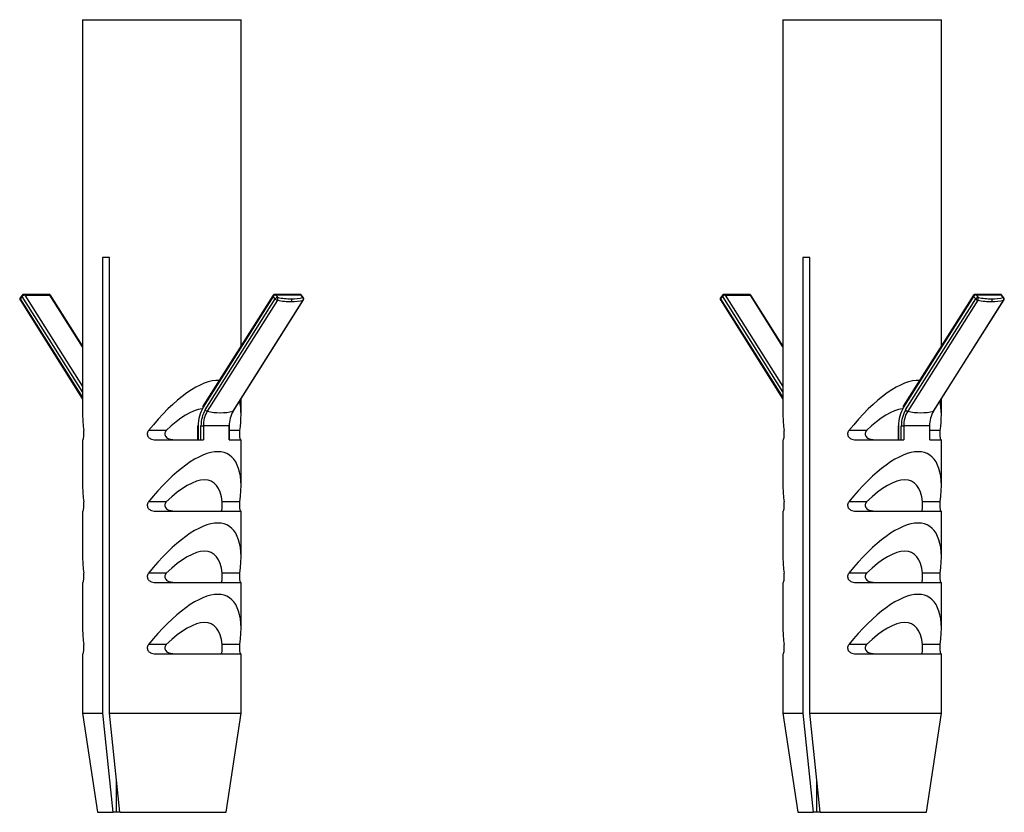
# Model space of a CAD drawing. Units: millimetres. Extents: x 103 to 1450, y 224 to 940.
# Drawn here: x 811 to 936, y 439 to 539 of the extents above; entities that cross this region are included whole.
import ezdxf

# ---------------------------------------------------------------- set-up
doc = ezdxf.new("R2010")
doc.units = ezdxf.units.MM
doc.header["$LTSCALE"] = 5

msp = doc.modelspace()

# ---------------------------------------------------------------- linework, layer by layer
at = {"color": 7, "linetype": 'Continuous', "lineweight": 25}
for p, q in [((819.23, 539.26), (819.23, 489.37)), ((819.23, 539.26), (839.23, 539.26)), ((839.23, 498.1), (839.23, 539.26)), ((907.61, 539.26), (907.61, 489.37)), ((907.61, 539.26), (927.61, 539.26)), ((927.61, 498.1), (927.61, 539.26)), ((822.61, 509.26), (821.73, 509.26)), ((821.73, 509.26), (821.73, 451.76)), ((822.61, 451.76), (822.61, 509.26)), ((911, 509.26), (910.11, 509.26)), ((910.11, 509.26), (910.11, 451.76)), ((911, 451.76), (911, 509.26)), ((811.6, 504.51), (811.34, 504.19)), ((814.98, 504.61), (811.8, 504.61)), ((811.93, 504.52), (815.11, 504.52)), ((811.93, 504.52), (819.23, 492.97)), ((819.23, 498.01), (815.11, 504.52)), ((846.65, 504.61), (843.47, 504.61)), ((843.59, 504.54), (843.85, 504.22)), ((843.59, 504.54), (846.77, 504.54)), ((847.03, 504.22), (846.77, 504.54)), ((847.11, 504.19), (846.85, 504.51)), ((899.99, 504.51), (899.73, 504.19)), ((903.37, 504.61), (900.19, 504.61)), ((900.32, 504.52), (903.5, 504.52)), ((900.32, 504.52), (907.61, 492.97)), ((907.61, 498.01), (903.5, 504.52)), ((935.04, 504.61), (931.86, 504.61)), ((931.98, 504.54), (932.23, 504.22)), ((931.98, 504.54), (935.16, 504.54)), ((935.42, 504.22), (935.16, 504.54)), ((935.5, 504.19), (935.24, 504.51)), ((811.33, 503.9), (819.23, 491.4)), ((811.62, 504.36), (811.36, 504.03)), ((811.36, 504.03), (819.23, 491.59)), ((819.23, 492.32), (811.62, 504.36)), ((819.23, 498.1), (815.19, 504.49)), ((843.26, 504.49), (834.42, 490.49)), ((843.3, 504.36), (834.45, 490.36)), ((834.71, 490.03), (843.55, 504.03)), ((843.82, 503.87), (834.97, 489.87)), ((838.24, 489.87), (847.08, 503.87)), ((838.28, 489.9), (847.12, 503.9)), ((843.55, 504.03), (843.3, 504.36)), ((899.72, 503.9), (907.61, 491.4)), ((900.01, 504.36), (899.75, 504.03)), ((899.75, 504.03), (907.61, 491.59)), ((907.61, 492.32), (900.01, 504.36)), ((907.61, 498.1), (903.58, 504.49)), ((931.65, 504.49), (922.8, 490.49)), ((931.68, 504.36), (922.84, 490.36)), ((923.1, 490.03), (931.94, 504.03)), ((932.2, 503.87), (923.36, 489.87)), ((926.62, 489.87), (935.47, 503.87)), ((926.67, 489.9), (935.51, 503.9)), ((931.94, 504.03), (931.68, 504.36)), ((839.23, 489.37), (839.23, 491.4)), ((927.61, 489.37), (927.61, 491.4)), ((829.79, 487.43), (827.54, 487.43)), ((833.75, 488.02), (833.75, 486.26)), ((833.75, 488.02), (833.82, 488.02)), ((833.82, 488.02), (833.82, 486.26)), ((834.17, 486.26), (834.17, 488.02)), ((834.17, 488.02), (834.47, 488.02)), ((834.47, 488.02), (834.47, 486.26)), ((837.74, 488.02), (834.47, 488.02)), ((837.74, 486.26), (837.74, 488.02)), ((837.77, 488.02), (837.74, 488.02)), ((837.77, 486.26), (837.77, 488.02)), ((839.08, 487.43), (837.77, 487.43)), ((918.18, 487.43), (915.93, 487.43)), ((922.14, 488.02), (922.14, 486.26)), ((922.14, 488.02), (922.21, 488.02)), ((922.21, 488.02), (922.21, 486.26)), ((922.55, 486.26), (922.55, 488.02)), ((922.55, 488.02), (922.86, 488.02)), ((922.86, 488.02), (922.86, 486.26)), ((926.13, 488.02), (922.86, 488.02)), ((926.13, 486.26), (926.13, 488.02)), ((926.16, 488.02), (926.13, 488.02)), ((926.16, 486.26), (926.16, 488.02)), ((927.47, 487.43), (926.16, 487.43)), ((819.23, 486.26), (819.23, 480.37)), ((819.23, 486.26), (819.27, 486.26)), ((828.32, 486.26), (834.47, 486.26)), ((837.74, 486.26), (839.23, 486.26)), ((839.23, 480.37), (839.23, 486.26)), ((907.61, 486.26), (907.61, 480.37)), ((907.61, 486.26), (907.66, 486.26)), ((916.71, 486.26), (922.86, 486.26)), ((926.13, 486.26), (927.61, 486.26)), ((927.61, 480.37), (927.61, 486.26)), ((829.79, 478.43), (827.54, 478.43)), ((839.08, 478.43), (836.83, 478.43)), ((918.18, 478.43), (915.93, 478.43)), ((927.47, 478.43), (925.22, 478.43)), ((819.23, 477.26), (819.23, 471.37)), ((819.23, 477.26), (819.27, 477.26)), ((828.32, 477.26), (839.23, 477.26)), ((839.23, 471.37), (839.23, 477.26)), ((907.61, 477.26), (907.61, 471.37)), ((907.61, 477.26), (907.66, 477.26)), ((916.71, 477.26), (927.61, 477.26)), ((927.61, 471.37), (927.61, 477.26)), ((829.79, 469.43), (827.54, 469.43)), ((839.08, 469.43), (836.83, 469.43)), ((918.18, 469.43), (915.93, 469.43)), ((927.47, 469.43), (925.22, 469.43)), ((819.23, 468.26), (819.23, 462.37)), ((819.23, 468.26), (819.27, 468.26)), ((828.32, 468.26), (839.23, 468.26)), ((839.23, 462.37), (839.23, 468.26)), ((907.61, 468.26), (907.61, 462.37)), ((907.61, 468.26), (907.66, 468.26)), ((916.71, 468.26), (927.61, 468.26)), ((927.61, 462.37), (927.61, 468.26)), ((829.79, 460.43), (827.54, 460.43)), ((839.08, 460.43), (836.83, 460.43)), ((918.18, 460.43), (915.93, 460.43)), ((927.47, 460.43), (925.22, 460.43)), ((819.23, 459.26), (819.23, 451.76)), ((819.23, 459.26), (819.27, 459.26)), ((828.32, 459.26), (839.23, 459.26)), ((839.23, 451.76), (839.23, 459.26)), ((907.61, 459.26), (907.61, 451.76)), ((907.61, 459.26), (907.66, 459.26)), ((916.71, 459.26), (927.61, 459.26)), ((927.61, 451.76), (927.61, 459.26)), ((819.23, 451.76), (821.1, 439.26)), ((819.23, 451.76), (821.73, 451.76)), ((821.73, 451.76), (823.06, 439.26)), ((822.61, 451.76), (839.23, 451.76)), ((823.94, 439.26), (822.61, 451.76)), ((837.35, 439.26), (839.23, 451.76)), ((907.61, 451.76), (909.49, 439.26)), ((907.61, 451.76), (910.11, 451.76)), ((910.11, 451.76), (911.44, 439.26)), ((911, 451.76), (927.61, 451.76)), ((912.33, 439.26), (911, 451.76)), ((925.74, 439.26), (927.61, 451.76)), ((823.5, 439.26), (823.5, 443.41)), ((911.89, 439.26), (911.89, 443.41)), ((821.1, 439.26), (823.06, 439.26)), ((823.5, 439.26), (823.06, 439.26)), ((823.86, 439.26), (823.5, 439.26)), ((823.94, 439.26), (837.35, 439.26)), ((909.49, 439.26), (911.44, 439.26)), ((911.89, 439.26), (911.44, 439.26)), ((912.33, 439.26), (911.89, 439.26)), ((912.33, 439.26), (925.74, 439.26))]:
    msp.add_line(p, q, dxfattribs=at)
for centre, radius, start, end in [((811.72, 504.45), 0.134, 151.388, 222.7617), ((811.8, 504.36), 0.25, 90, 141.6403), ((811.97, 504.07), 0.449, 95.3878, 141.3268), ((811.79, 504.45), 0.16, 28.4527, 86.886), ((814.98, 504.36), 0.25, 32.2829, 90), ((814.97, 504.45), 0.157, 27.9052, 87.4335), ((815.12, 504.44), 0.0859, 37.3685, 97.512), ((843.47, 504.36), 0.25, 90, 147.7171), ((843.63, 504.15), 0.399, 96.4366, 148.2247), ((843.47, 504.45), 0.152, 35.4301, 87.8552), ((846.65, 504.36), 0.25, 38.3597, 90), ((846.65, 504.45), 0.152, 35.4301, 87.8552), ((846.78, 504.45), 0.096, 42.1673, 94.2551), ((900.11, 504.45), 0.134, 151.388, 222.7617), ((900.19, 504.36), 0.25, 90, 141.6403), ((900.36, 504.07), 0.449, 95.3878, 141.3268), ((900.18, 504.45), 0.16, 28.4527, 86.886), ((903.37, 504.36), 0.25, 32.2829, 90), ((903.36, 504.45), 0.157, 27.9052, 87.4335), ((903.51, 504.44), 0.0859, 37.3685, 97.512), ((931.86, 504.36), 0.25, 90, 147.7171), ((932.02, 504.15), 0.399, 96.4366, 148.2247), ((931.85, 504.45), 0.152, 35.4301, 87.8552), ((935.04, 504.36), 0.25, 38.3597, 90), ((935.04, 504.45), 0.152, 35.4301, 87.8552), ((935.17, 504.45), 0.096, 42.1673, 94.2551), ((811.54, 504.03), 0.25, 141.6403, 180), ((811.54, 504.03), 0.25, 180, 212.2829), ((811.44, 503.94), 0.123, 131.3144, 199.6479), ((811.46, 504.12), 0.134, 151.388, 222.7617), ((843.38, 504.45), 0.126, 161.3175, 227.7202), ((843.89, 503.82), 0.399, 96.4366, 148.2247), ((843.92, 504.34), 0.478, 219.5782, 257.3791), ((843.5, 504.07), 0.379, 327.5332, 22.5271), ((845.66, 513.26), 9.57, 258.8666, 269.5574), ((845.65, 513.37), 9.33, 258.8666, 269.5574), ((845.64, 509.61), 5.57, 269.3362, 284.4325), ((845.31, 503.86), 0.323, 329.1498, 35.4082), ((845.66, 509.4), 5.71, 269.3362, 284.4325), ((846.83, 504.01), 0.288, 330.7101, 46.0327), ((847.04, 504.12), 0.096, 42.1673, 94.2551), ((847.07, 503.94), 0.068, 281.9703, 326.0607), ((846.91, 504.03), 0.25, 327.7171, 38.3597), ((899.93, 504.03), 0.25, 141.6403, 180), ((899.93, 504.03), 0.25, 180, 212.2829), ((899.83, 503.94), 0.123, 131.3144, 199.6479), ((899.85, 504.12), 0.134, 151.388, 222.7617), ((931.77, 504.45), 0.126, 161.3175, 227.7202), ((932.28, 503.82), 0.399, 96.4366, 148.2247), ((932.31, 504.34), 0.478, 219.5782, 257.3791), ((931.89, 504.07), 0.379, 327.5332, 22.5271), ((934.05, 513.26), 9.57, 258.8666, 269.5574), ((934.04, 513.37), 9.33, 258.8666, 269.5574), ((934.03, 509.61), 5.57, 269.3362, 284.4325), ((933.7, 503.86), 0.323, 329.1498, 35.4082), ((934.04, 509.4), 5.71, 269.3362, 284.4325), ((935.22, 504.01), 0.288, 330.7101, 46.0327), ((935.42, 504.12), 0.096, 42.1673, 94.2551), ((935.45, 503.94), 0.068, 281.9703, 326.0607), ((935.3, 504.03), 0.25, 327.7171, 38.3597), ((838.23, 488.09), 4.41, 148.9969, 180.7981), ((837.96, 488.08), 3.79, 148.9969, 180.7981), ((834.54, 490.45), 0.126, 161.3175, 227.7202), ((837.96, 488.07), 3.49, 148.9969, 180.7981), ((835.08, 490.34), 0.478, 219.5782, 257.3791), ((836.6, 497.13), 7.45, 257.3403, 282.6597), ((841.23, 488.07), 3.49, 148.9969, 180.7981), ((838.22, 489.94), 0.068, 281.9703, 326.0607), ((926.62, 488.09), 4.41, 148.9969, 180.7981), ((926.35, 488.08), 3.79, 148.9969, 180.7981), ((922.92, 490.45), 0.126, 161.3175, 227.7202), ((926.35, 488.07), 3.49, 148.9969, 180.7981), ((923.46, 490.34), 0.478, 219.5782, 257.3791), ((924.99, 497.13), 7.45, 257.3403, 282.6597), ((929.61, 488.07), 3.49, 148.9969, 180.7981), ((926.61, 489.94), 0.068, 281.9703, 326.0607)]:
    msp.add_arc(centre, radius, start, end, dxfattribs=at)
for centre, major_axis, start_param, end_param in [((829.23, 478.76), (8.38, 14.67), 0.182629, 1.163957), ((917.61, 478.76), (8.38, 14.67), 0.182629, 1.163957), ((829.23, 478.76), (8.38, 14.67), 5.537452, 5.890855), ((917.61, 478.76), (8.38, 14.67), 5.537452, 5.890855), ((829.23, 478.76), (6.39, 11.19), 0.26545, 0.92015), ((917.61, 478.76), (6.39, 11.19), 0.26545, 0.92015), ((829.23, 478.76), (-8.38, 14.67), 0.576286, 0.745733), ((917.61, 478.76), (-8.38, 14.67), 0.576286, 0.745733), ((829.23, 469.76), (8.38, 14.67), 5.537452, 7.447143), ((917.61, 469.76), (8.38, 14.67), 5.537452, 7.447143), ((829.23, 469.76), (6.39, 11.19), 5.78126, 7.203335), ((917.61, 469.76), (6.39, 11.19), 5.78126, 7.203335), ((829.23, 469.76), (-8.38, 14.67), 0.576286, 0.745733), ((917.61, 469.76), (-8.38, 14.67), 0.576286, 0.745733), ((829.23, 460.76), (8.38, 14.67), 5.537452, 7.447143), ((917.61, 460.76), (8.38, 14.67), 5.537452, 7.447143), ((829.23, 460.76), (6.39, 11.19), 5.78126, 7.203335), ((917.61, 460.76), (6.39, 11.19), 5.78126, 7.203335), ((829.23, 460.76), (-8.38, 14.67), 0.576286, 0.745733), ((917.61, 460.76), (-8.38, 14.67), 0.576286, 0.745733), ((829.23, 451.76), (8.38, 14.67), 5.537452, 7.447143), ((917.61, 451.76), (8.38, 14.67), 5.537452, 7.447143), ((829.23, 451.76), (6.39, 11.19), 5.78126, 7.203335), ((917.61, 451.76), (6.39, 11.19), 5.78126, 7.203335), ((829.23, 451.76), (-8.38, 14.67), 0.576286, 0.745733), ((917.61, 451.76), (-8.38, 14.67), 0.576286, 0.745733)]:
    msp.add_ellipse(centre, major_axis=major_axis, ratio=0.371366, start_param=start_param, end_param=end_param, dxfattribs=at)
for points, knots in [([(819.27, 486.26), (819.27, 486.26), (819.28, 486.27), (819.32, 486.33), (819.36, 486.51), (819.39, 486.72), (819.4, 486.95), (819.39, 487.18), (819.38, 487.33), (819.37, 487.41), (819.37, 487.43)], [0, 0, 0, 0, 0.044179, 0.285771, 0.446275, 0.581744, 0.717824, 0.839055, 0.95652, 1, 1, 1, 1]), ([(827.54, 487.43), (827.51, 487.39), (827.43, 487.28), (827.39, 487.13), (827.39, 486.96), (827.41, 486.79), (827.52, 486.6), (827.7, 486.43), (827.95, 486.31), (828.16, 486.27), (828.3, 486.26), (828.32, 486.26)], [0, 0, 0, 0, 0.090198, 0.225762, 0.25291, 0.375654, 0.498106, 0.627647, 0.778361, 0.959107, 1, 1, 1, 1]), ([(829.79, 487.43), (829.78, 487.41), (829.71, 487.35), (829.63, 487.21), (829.59, 487.01), (829.63, 486.82), (829.74, 486.63), (829.96, 486.44), (830.34, 486.29), (830.65, 486.27), (830.82, 486.26)], [0, 0, 0, 0, 0.0353964, 0.1339842, 0.2280282, 0.3212541, 0.4140364, 0.5454261, 0.7420445, 1, 1, 1, 1]), ([(839.18, 486.26), (839.18, 486.26), (839.17, 486.27), (839.13, 486.33), (839.09, 486.52), (839.07, 486.73), (839.06, 486.9), (839.05, 487.07), (839.06, 487.23), (839.07, 487.37), (839.08, 487.43), (839.08, 487.43)], [0, 0, 0, 0, 0.047516, 0.289005, 0.448913, 0.584029, 0.719748, 0.746927, 0.86981, 0.992402, 1, 1, 1, 1]), ([(907.66, 486.26), (907.66, 486.26), (907.67, 486.27), (907.71, 486.33), (907.75, 486.51), (907.77, 486.72), (907.79, 486.95), (907.78, 487.18), (907.77, 487.33), (907.76, 487.41), (907.76, 487.43)], [0, 0, 0, 0, 0.044179, 0.285771, 0.446275, 0.581744, 0.717824, 0.839055, 0.95652, 1, 1, 1, 1]), ([(915.93, 487.43), (915.9, 487.39), (915.82, 487.28), (915.78, 487.13), (915.77, 486.96), (915.8, 486.79), (915.91, 486.6), (916.09, 486.43), (916.33, 486.31), (916.55, 486.27), (916.68, 486.26), (916.71, 486.26)], [0, 0, 0, 0, 0.090198, 0.225762, 0.25291, 0.375654, 0.498106, 0.627647, 0.778361, 0.959107, 1, 1, 1, 1]), ([(918.18, 487.43), (918.16, 487.41), (918.1, 487.35), (918.02, 487.21), (917.98, 487.01), (918.02, 486.82), (918.13, 486.63), (918.35, 486.44), (918.73, 486.29), (919.04, 486.27), (919.21, 486.26)], [0, 0, 0, 0, 0.0353964, 0.1339842, 0.2280282, 0.3212541, 0.4140364, 0.5454261, 0.7420445, 1, 1, 1, 1]), ([(927.57, 486.26), (927.57, 486.26), (927.55, 486.27), (927.52, 486.33), (927.48, 486.52), (927.45, 486.73), (927.44, 486.9), (927.44, 487.07), (927.45, 487.23), (927.46, 487.37), (927.47, 487.43), (927.47, 487.43)], [0, 0, 0, 0, 0.047516, 0.289005, 0.448913, 0.584029, 0.719748, 0.746927, 0.86981, 0.992402, 1, 1, 1, 1]), ([(819.27, 477.26), (819.27, 477.26), (819.28, 477.27), (819.32, 477.33), (819.36, 477.51), (819.39, 477.72), (819.4, 477.95), (819.39, 478.18), (819.38, 478.33), (819.37, 478.41), (819.37, 478.43)], [0, 0, 0, 0, 0.044179, 0.285771, 0.446275, 0.581744, 0.717824, 0.839055, 0.95652, 1, 1, 1, 1]), ([(827.54, 478.43), (827.51, 478.39), (827.43, 478.28), (827.39, 478.13), (827.39, 477.96), (827.41, 477.79), (827.52, 477.6), (827.7, 477.43), (827.95, 477.31), (828.16, 477.27), (828.3, 477.26), (828.32, 477.26)], [0, 0, 0, 0, 0.090198, 0.225762, 0.25291, 0.375654, 0.498106, 0.627647, 0.778361, 0.959107, 1, 1, 1, 1]), ([(829.79, 478.43), (829.78, 478.41), (829.71, 478.35), (829.63, 478.21), (829.59, 478.01), (829.63, 477.82), (829.74, 477.63), (829.96, 477.44), (830.34, 477.29), (830.65, 477.27), (830.82, 477.26)], [0, 0, 0, 0, 0.0353964, 0.1339842, 0.2280282, 0.3212541, 0.4140364, 0.5454261, 0.7420445, 1, 1, 1, 1]), ([(836.68, 477.26), (836.68, 477.26), (836.72, 477.26), (836.77, 477.3), (836.82, 477.45), (836.83, 477.63), (836.84, 477.82), (836.84, 478.01), (836.84, 478.21), (836.84, 478.34), (836.83, 478.41), (836.83, 478.43)], [0, 0, 0, 0, 0.006884, 0.266574, 0.453612, 0.579328, 0.677902, 0.771933, 0.865146, 0.957915, 1, 1, 1, 1]), ([(839.18, 477.26), (839.18, 477.26), (839.17, 477.27), (839.13, 477.33), (839.09, 477.52), (839.07, 477.73), (839.06, 477.9), (839.05, 478.07), (839.06, 478.23), (839.07, 478.37), (839.08, 478.43), (839.08, 478.43)], [0, 0, 0, 0, 0.047516, 0.289005, 0.448913, 0.584029, 0.719748, 0.746927, 0.86981, 0.992402, 1, 1, 1, 1]), ([(907.66, 477.26), (907.66, 477.26), (907.67, 477.27), (907.71, 477.33), (907.75, 477.51), (907.77, 477.72), (907.79, 477.95), (907.78, 478.18), (907.77, 478.33), (907.76, 478.41), (907.76, 478.43)], [0, 0, 0, 0, 0.044179, 0.285771, 0.446275, 0.581744, 0.717824, 0.839055, 0.95652, 1, 1, 1, 1]), ([(915.93, 478.43), (915.9, 478.39), (915.82, 478.28), (915.78, 478.13), (915.77, 477.96), (915.8, 477.79), (915.91, 477.6), (916.09, 477.43), (916.33, 477.31), (916.55, 477.27), (916.68, 477.26), (916.71, 477.26)], [0, 0, 0, 0, 0.090198, 0.225762, 0.25291, 0.375654, 0.498106, 0.627647, 0.778361, 0.959107, 1, 1, 1, 1]), ([(918.18, 478.43), (918.16, 478.41), (918.1, 478.35), (918.02, 478.21), (917.98, 478.01), (918.02, 477.82), (918.13, 477.63), (918.35, 477.44), (918.73, 477.29), (919.04, 477.27), (919.21, 477.26)], [0, 0, 0, 0, 0.0353964, 0.1339842, 0.2280282, 0.3212541, 0.4140364, 0.5454261, 0.7420445, 1, 1, 1, 1]), ([(925.07, 477.26), (925.07, 477.26), (925.11, 477.26), (925.16, 477.3), (925.2, 477.45), (925.22, 477.63), (925.23, 477.82), (925.23, 478.01), (925.23, 478.21), (925.22, 478.34), (925.22, 478.41), (925.22, 478.43)], [0, 0, 0, 0, 0.006884, 0.266574, 0.453612, 0.579328, 0.677902, 0.771933, 0.865146, 0.957915, 1, 1, 1, 1]), ([(927.57, 477.26), (927.57, 477.26), (927.55, 477.27), (927.52, 477.33), (927.48, 477.52), (927.45, 477.73), (927.44, 477.9), (927.44, 478.07), (927.45, 478.23), (927.46, 478.37), (927.47, 478.43), (927.47, 478.43)], [0, 0, 0, 0, 0.047516, 0.289005, 0.448913, 0.584029, 0.719748, 0.746927, 0.86981, 0.992402, 1, 1, 1, 1]), ([(819.27, 468.26), (819.27, 468.26), (819.28, 468.27), (819.32, 468.33), (819.36, 468.51), (819.39, 468.72), (819.4, 468.95), (819.39, 469.18), (819.38, 469.33), (819.37, 469.41), (819.37, 469.43)], [0, 0, 0, 0, 0.044179, 0.285771, 0.446275, 0.581744, 0.717824, 0.839055, 0.95652, 1, 1, 1, 1]), ([(827.54, 469.43), (827.51, 469.39), (827.43, 469.28), (827.39, 469.13), (827.39, 468.96), (827.41, 468.79), (827.52, 468.6), (827.7, 468.43), (827.95, 468.31), (828.16, 468.27), (828.3, 468.26), (828.32, 468.26)], [0, 0, 0, 0, 0.0901977, 0.2257617, 0.2529098, 0.3756536, 0.498106, 0.6276465, 0.7783605, 0.9591065, 1, 1, 1, 1]), ([(829.79, 469.43), (829.78, 469.41), (829.71, 469.35), (829.63, 469.21), (829.59, 469.01), (829.63, 468.82), (829.74, 468.63), (829.96, 468.44), (830.34, 468.29), (830.65, 468.27), (830.82, 468.26)], [0, 0, 0, 0, 0.035396, 0.133984, 0.228028, 0.321254, 0.414036, 0.545426, 0.742045, 1, 1, 1, 1]), ([(836.68, 468.26), (836.68, 468.26), (836.72, 468.26), (836.77, 468.3), (836.82, 468.45), (836.83, 468.63), (836.84, 468.82), (836.84, 469.01), (836.84, 469.21), (836.84, 469.34), (836.83, 469.41), (836.83, 469.43)], [0, 0, 0, 0, 0.006884, 0.266574, 0.453612, 0.579328, 0.677902, 0.771933, 0.865146, 0.957915, 1, 1, 1, 1]), ([(839.18, 468.26), (839.18, 468.26), (839.17, 468.27), (839.13, 468.33), (839.09, 468.52), (839.07, 468.73), (839.06, 468.9), (839.05, 469.07), (839.06, 469.23), (839.07, 469.37), (839.08, 469.43), (839.08, 469.43)], [0, 0, 0, 0, 0.0475159, 0.2890046, 0.4489125, 0.5840293, 0.7197475, 0.7469266, 0.86981, 0.9924019, 1, 1, 1, 1]), ([(907.66, 468.26), (907.66, 468.26), (907.67, 468.27), (907.71, 468.33), (907.75, 468.51), (907.77, 468.72), (907.79, 468.95), (907.78, 469.18), (907.77, 469.33), (907.76, 469.41), (907.76, 469.43)], [0, 0, 0, 0, 0.044179, 0.285771, 0.446275, 0.581744, 0.717824, 0.839055, 0.95652, 1, 1, 1, 1]), ([(915.93, 469.43), (915.9, 469.39), (915.82, 469.28), (915.78, 469.13), (915.77, 468.96), (915.8, 468.79), (915.91, 468.6), (916.09, 468.43), (916.33, 468.31), (916.55, 468.27), (916.68, 468.26), (916.71, 468.26)], [0, 0, 0, 0, 0.0901977, 0.2257617, 0.2529098, 0.3756536, 0.498106, 0.6276465, 0.7783605, 0.9591065, 1, 1, 1, 1]), ([(918.18, 469.43), (918.16, 469.41), (918.1, 469.35), (918.02, 469.21), (917.98, 469.01), (918.02, 468.82), (918.13, 468.63), (918.35, 468.44), (918.73, 468.29), (919.04, 468.27), (919.21, 468.26)], [0, 0, 0, 0, 0.035396, 0.133984, 0.228028, 0.321254, 0.414036, 0.545426, 0.742045, 1, 1, 1, 1]), ([(925.07, 468.26), (925.07, 468.26), (925.11, 468.26), (925.16, 468.3), (925.2, 468.45), (925.22, 468.63), (925.23, 468.82), (925.23, 469.01), (925.23, 469.21), (925.22, 469.34), (925.22, 469.41), (925.22, 469.43)], [0, 0, 0, 0, 0.006884, 0.266574, 0.453612, 0.579328, 0.677902, 0.771933, 0.865146, 0.957915, 1, 1, 1, 1]), ([(927.57, 468.26), (927.57, 468.26), (927.55, 468.27), (927.52, 468.33), (927.48, 468.52), (927.45, 468.73), (927.44, 468.9), (927.44, 469.07), (927.45, 469.23), (927.46, 469.37), (927.47, 469.43), (927.47, 469.43)], [0, 0, 0, 0, 0.047516, 0.289005, 0.448913, 0.584029, 0.719748, 0.746927, 0.86981, 0.992402, 1, 1, 1, 1]), ([(819.27, 459.26), (819.27, 459.26), (819.28, 459.27), (819.32, 459.33), (819.36, 459.51), (819.39, 459.72), (819.4, 459.95), (819.39, 460.18), (819.38, 460.33), (819.37, 460.41), (819.37, 460.43)], [0, 0, 0, 0, 0.044179, 0.285771, 0.446275, 0.581744, 0.717824, 0.839055, 0.95652, 1, 1, 1, 1]), ([(827.54, 460.43), (827.51, 460.39), (827.43, 460.28), (827.39, 460.13), (827.39, 459.96), (827.41, 459.79), (827.52, 459.6), (827.7, 459.43), (827.95, 459.31), (828.16, 459.27), (828.3, 459.26), (828.32, 459.26)], [0, 0, 0, 0, 0.090198, 0.225762, 0.25291, 0.375654, 0.498106, 0.627647, 0.778361, 0.959107, 1, 1, 1, 1]), ([(829.79, 460.43), (829.78, 460.41), (829.71, 460.35), (829.63, 460.21), (829.59, 460.01), (829.63, 459.82), (829.74, 459.63), (829.96, 459.44), (830.34, 459.29), (830.65, 459.27), (830.82, 459.26)], [0, 0, 0, 0, 0.035396, 0.133984, 0.228028, 0.321254, 0.414036, 0.545426, 0.742045, 1, 1, 1, 1]), ([(836.68, 459.26), (836.68, 459.26), (836.72, 459.26), (836.77, 459.3), (836.82, 459.45), (836.83, 459.63), (836.84, 459.82), (836.84, 460.01), (836.84, 460.21), (836.84, 460.34), (836.83, 460.41), (836.83, 460.43)], [0, 0, 0, 0, 0.006884, 0.266574, 0.453612, 0.579328, 0.677902, 0.771933, 0.865146, 0.957915, 1, 1, 1, 1]), ([(839.18, 459.26), (839.18, 459.26), (839.17, 459.27), (839.13, 459.33), (839.09, 459.52), (839.07, 459.73), (839.06, 459.9), (839.05, 460.07), (839.06, 460.23), (839.07, 460.37), (839.08, 460.43), (839.08, 460.43)], [0, 0, 0, 0, 0.047516, 0.289005, 0.448913, 0.584029, 0.719748, 0.746927, 0.86981, 0.992402, 1, 1, 1, 1]), ([(907.66, 459.26), (907.66, 459.26), (907.67, 459.27), (907.71, 459.33), (907.75, 459.51), (907.77, 459.72), (907.79, 459.95), (907.78, 460.18), (907.77, 460.33), (907.76, 460.41), (907.76, 460.43)], [0, 0, 0, 0, 0.044179, 0.285771, 0.446275, 0.581744, 0.717824, 0.839055, 0.95652, 1, 1, 1, 1]), ([(915.93, 460.43), (915.9, 460.39), (915.82, 460.28), (915.78, 460.13), (915.77, 459.96), (915.8, 459.79), (915.91, 459.6), (916.09, 459.43), (916.33, 459.31), (916.55, 459.27), (916.68, 459.26), (916.71, 459.26)], [0, 0, 0, 0, 0.090198, 0.225762, 0.25291, 0.375654, 0.498106, 0.627647, 0.778361, 0.959107, 1, 1, 1, 1]), ([(918.18, 460.43), (918.16, 460.41), (918.1, 460.35), (918.02, 460.21), (917.98, 460.01), (918.02, 459.82), (918.13, 459.63), (918.35, 459.44), (918.73, 459.29), (919.04, 459.27), (919.21, 459.26)], [0, 0, 0, 0, 0.035396, 0.133984, 0.228028, 0.321254, 0.414036, 0.545426, 0.742045, 1, 1, 1, 1]), ([(925.07, 459.26), (925.07, 459.26), (925.11, 459.26), (925.16, 459.3), (925.2, 459.45), (925.22, 459.63), (925.23, 459.82), (925.23, 460.01), (925.23, 460.21), (925.22, 460.34), (925.22, 460.41), (925.22, 460.43)], [0, 0, 0, 0, 0.006884, 0.266574, 0.453612, 0.579328, 0.677902, 0.771933, 0.865146, 0.957915, 1, 1, 1, 1]), ([(927.57, 459.26), (927.57, 459.26), (927.55, 459.27), (927.52, 459.33), (927.48, 459.52), (927.45, 459.73), (927.44, 459.9), (927.44, 460.07), (927.45, 460.23), (927.46, 460.37), (927.47, 460.43), (927.47, 460.43)], [0, 0, 0, 0, 0.047516, 0.289005, 0.448913, 0.584029, 0.719748, 0.746927, 0.86981, 0.992402, 1, 1, 1, 1])]:
    msp.add_open_spline(points, degree=3, knots=knots, dxfattribs=at)

doc.saveas('drawing.dxf')
